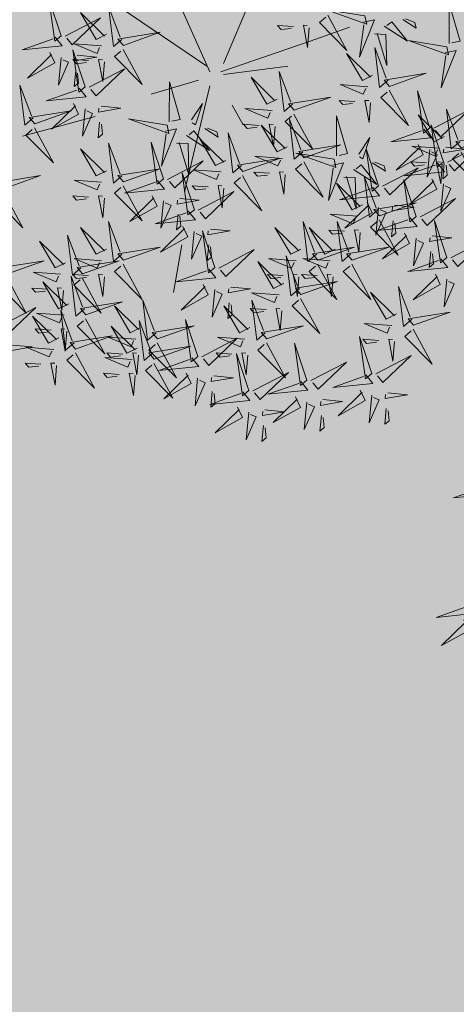
# Model space of a CAD drawing. Extents: x 544713 to 546720, y 6581012 to 6583071.
# Drawn here: x 545933 to 545934, y 6582280 to 6582282 of the extents above; entities that cross this region are included whole.
import ezdxf

# ---------------------------------------------------------------- set-up
doc = ezdxf.new("R2010")
doc.units = 0
doc.header["$MEASUREMENT"] = 0
doc.layers.add('+PUUD', color=86, linetype='Continuous')
doc.layers.add('Planeeritav haljastus', color=7, linetype='Continuous')
doc.layers.add('2D Drafting - General_Pen_No__169', color=7, linetype='Continuous', lineweight=13, true_color=0x68b353)

# ---------------------------------------------------------------- blocks, each defined once
blk = doc.blocks.new('dsfsdf')
at = {"layer": '+PUUD', "color": 32, "lineweight": 13}
for p, q in [((545104.8467, 6584745.7646), (545105.0814, 6584746.3228)), ((545104.7908, 6584745.7311), (545104.5561, 6584746.2558)), ((545104.7796, 6584745.7535), (545104.4332, 6584745.9879)), ((545105.1932, 6584745.8539), (545105.3497, 6584745.9097)), ((545104.8355, 6584745.7311), (545105.1932, 6584745.8539)), ((545104.8467, 6584745.72), (545105.1038, 6584745.7535)), ((545104.7461, 6584745.6976), (545104.5561, 6584745.6418)), ((545104.7908, 6584745.6753), (545104.6902, 6584745.2511)), ((545104.8802, 6584745.5972), (545104.9249, 6584745.519)), ((545104.3326, 6584745.5525), (545104.042, 6584745.4744)), ((545104.6791, 6584745.039), (545104.6455, 6584744.8493))]:
    blk.add_line(p, q, dxfattribs=at)
at = {"layer": '+PUUD', "color": 78, "lineweight": 13}
for points in [[(545103.49, 6584746.1153), (545103.5185, 6584746.0808), (545103.3582, 6584746.0646), (545103.4814, 6584746.1082)], [(545104.1509, 6584745.8085), (545104.1708, 6584745.7669), (545104.0618, 6584745.706), (545104.1581, 6584745.7998)], [(545104.4445, 6584745.8208), (545104.5209, 6584745.6804), (545104.4106, 6584745.7917), (545104.436, 6584745.8135)], [(545104.3694, 6584745.771), (545104.3634, 6584745.6922), (545104.3464, 6584745.7806), (545104.3621, 6584745.7795)], [(545104.0847, 6584745.5471), (545104.0508, 6584745.518), (545104.0313, 6584745.6779), (545104.0774, 6584745.5556)], [(545103.4218, 6584745.638), (545103.4502, 6584745.6035), (545103.29, 6584745.5873), (545103.4132, 6584745.6309)], [(545103.4, 6584745.5767), (545103.4199, 6584745.5351), (545103.3109, 6584745.4742), (545103.4072, 6584745.568)], [(545104.6202, 6584745.5179), (545104.4666, 6584745.5426), (545104.6271, 6584745.4851), (545104.6202, 6584745.5179)], [(545104.0895, 6584745.5072), (545104.166, 6584745.3668), (545104.0556, 6584745.478), (545104.0811, 6584745.4999)], [(545105.1681, 6584745.3708), (545105.2445, 6584745.2304), (545105.1342, 6584745.3417), (545105.1596, 6584745.3635)], [(545103.9679, 6584745.2638), (545104.1144, 6584745.3162), (545103.946, 6584745.2892), (545103.9679, 6584745.2638)], [(545105.093, 6584745.321), (545105.087, 6584745.2423), (545105.07, 6584745.3307), (545105.0857, 6584745.3295)], [(545104.4445, 6584745.2754), (545104.5209, 6584745.135), (545104.4106, 6584745.2462), (545104.436, 6584745.2681)], [(545103.9667, 6584745.2481), (545104.0431, 6584745.1077), (545103.9328, 6584745.219), (545103.9582, 6584745.2408)], [(545104.3064, 6584745.2303), (545104.2434, 6584745.235), (545104.258, 6584745.2181), (545104.2979, 6584745.223)], [(545104.3694, 6584745.2256), (545104.3634, 6584745.1468), (545104.3464, 6584745.2352), (545104.3621, 6584745.234)], [(545104.5605, 6584745.2358), (545104.5804, 6584745.1942), (545104.4714, 6584745.1333), (545104.5676, 6584745.2271)], [(545104.6062, 6584745.2155), (545104.5957, 6584745.1054), (545104.6361, 6584745.1967), (545104.6133, 6584745.2068)], [(545104.7051, 6584745.1744), (545104.7336, 6584745.1399), (545104.5733, 6584745.1237), (545104.6965, 6584745.1673)], [(545104.4396, 6584745.0017), (545104.4057, 6584744.9726), (545104.3862, 6584745.1324), (545104.4324, 6584745.0102)], [(545104.2758, 6584744.9472), (545104.2419, 6584744.918), (545104.2224, 6584745.0779), (545104.2685, 6584744.9556)], [(545104.3778, 6584745.0222), (545104.3366, 6584745.0015), (545104.2736, 6584745.1092), (545104.3694, 6584745.0149)], [(545104.6834, 6584745.113), (545104.7032, 6584745.0714), (545104.5943, 6584745.0106), (545104.6905, 6584745.1044)], [(545105.2926, 6584745.0222), (545105.2514, 6584745.0015), (545105.1883, 6584745.1092), (545105.2841, 6584745.0149)], [(545104.214, 6584744.9676), (545104.1728, 6584744.947), (545104.1097, 6584745.0547), (545104.2055, 6584744.9604)], [(545104.4457, 6584744.9775), (545104.5923, 6584745.0299), (545104.4239, 6584745.0029), (545104.4457, 6584744.9775)], [(545104.8271, 6584744.9467), (545104.969, 6584745.0202), (545104.8555, 6584744.9122), (545104.8342, 6584744.938)], [(545103.9815, 6584744.923), (545104.1281, 6584744.9753), (545103.9597, 6584744.9483), (545103.9815, 6584744.923)], [(545104.3585, 6584744.9761), (545104.2482, 6584744.9844), (545104.3403, 6584744.9458), (545104.35, 6584744.9688)], [(545104.2819, 6584744.923), (545104.4285, 6584744.9753), (545104.2601, 6584744.9483), (545104.2819, 6584744.923)], [(545104.4445, 6584744.9617), (545104.5209, 6584744.8214), (545104.4106, 6584744.9326), (545104.436, 6584744.9545)], [(545104.1946, 6584744.9216), (545104.0844, 6584744.9298), (545104.1765, 6584744.8913), (545104.1862, 6584744.9143)], [(545104.3064, 6584744.9167), (545104.2434, 6584744.9214), (545104.258, 6584744.9045), (545104.2979, 6584744.9094)], [(545104.3694, 6584744.9119), (545104.3634, 6584744.8332), (545104.3464, 6584744.9216), (545104.3621, 6584744.9204)], [(545104.787, 6584744.9426), (545104.8155, 6584744.9081), (545104.6553, 6584744.8919), (545104.7784, 6584744.9355)], [(545103.9803, 6584744.9072), (545104.0567, 6584744.7668), (545103.9464, 6584744.8781), (545103.9718, 6584744.8999)], [(545104.2276, 6584744.804), (545104.1865, 6584744.7833), (545104.1234, 6584744.891), (545104.2192, 6584744.7967)], [(545104.2895, 6584744.7835), (545104.2556, 6584744.7544), (545104.2361, 6584744.9143), (545104.2822, 6584744.792)], [(545104.2807, 6584744.9072), (545104.3571, 6584744.7668), (545104.2468, 6584744.8781), (545104.2722, 6584744.8999)], [(545104.7653, 6584744.8812), (545104.7851, 6584744.8396), (545104.6762, 6584744.7788), (545104.7724, 6584744.8726)], [(545105.7394, 6584744.9018), (545105.7288, 6584744.7918), (545105.7693, 6584744.8831), (545105.7465, 6584744.8932)], [(545104.1426, 6584744.8621), (545104.0796, 6584744.8668), (545104.0941, 6584744.8499), (545104.1341, 6584744.8548)], [(545104.2056, 6584744.8574), (545104.1996, 6584744.7786), (545104.1826, 6584744.867), (545104.1983, 6584744.8659)], [(545104.811, 6584744.8609), (545104.8005, 6584744.7509), (545104.8409, 6584744.8422), (545104.8181, 6584744.8523)], [(545104.8754, 6584744.8706), (545104.954, 6584744.863), (545104.8653, 6584744.8478), (545104.8668, 6584744.8635)], [(545105.0684, 6584744.8398), (545104.9581, 6584744.848), (545105.0503, 6584744.8094), (545105.0599, 6584744.8325)], [(545105.5383, 6584744.7631), (545105.4971, 6584744.7424), (545105.434, 6584744.8501), (545105.5298, 6584744.7558)], [(545105.6001, 6584744.7426), (545105.5662, 6584744.7135), (545105.5467, 6584744.8734), (545105.5928, 6584744.7511)], [(545104.2955, 6584744.7593), (545104.4421, 6584744.8117), (545104.2737, 6584744.7847), (545104.2955, 6584744.7593)], [(545104.5762, 6584744.6881), (545104.5423, 6584744.6589), (545104.5228, 6584744.8188), (545104.5689, 6584744.6966)], [(545104.8694, 6584744.8077), (545104.8634, 6584744.7448), (545104.8806, 6584744.759), (545104.8765, 6584744.7991)], [(545105.013, 6584744.6881), (545104.9791, 6584744.6589), (545104.9596, 6584744.8188), (545105.0058, 6584744.6966)], [(545105.1544, 6584744.8254), (545105.2309, 6584744.685), (545105.1205, 6584744.7962), (545105.146, 6584744.8181)], [(545103.9533, 6584744.7149), (545104.0952, 6584744.7884), (545103.9818, 6584744.6804), (545103.9604, 6584744.7062)], [(545104.2083, 6584744.7579), (545104.098, 6584744.7662), (545104.1901, 6584744.7276), (545104.1998, 6584744.7507)], [(545104.2485, 6584744.6472), (545104.2146, 6584744.618), (545104.1951, 6584744.7779), (545104.2412, 6584744.6556)], [(545104.5144, 6584744.7086), (545104.4732, 6584744.6879), (545104.4101, 6584744.7956), (545104.5059, 6584744.7013)], [(545104.9512, 6584744.7086), (545104.9101, 6584744.6879), (545104.847, 6584744.7956), (545104.9428, 6584744.7013)], [(545105.0164, 6584744.7803), (545104.9533, 6584744.785), (545104.9679, 6584744.7681), (545105.0079, 6584744.773)], [(545105.0794, 6584744.7756), (545105.0734, 6584744.6968), (545105.0563, 6584744.7852), (545105.0721, 6584744.784)], [(545105.6062, 6584744.7184), (545105.7528, 6584744.7708), (545105.5844, 6584744.7438), (545105.6062, 6584744.7184)], [(545104.1867, 6584744.6677), (545104.1455, 6584744.647), (545104.0824, 6584744.7547), (545104.1782, 6584744.6604)], [(545104.2943, 6584744.7436), (545104.3708, 6584744.6032), (545104.2604, 6584744.7144), (545104.2859, 6584744.7363)], [(545104.5625, 6584744.6063), (545104.5286, 6584744.5771), (545104.5091, 6584744.737), (545104.5552, 6584744.6147)], [(545104.7431, 6584744.5937), (545104.6937, 6584744.7413), (545104.7173, 6584744.5724), (545104.7431, 6584744.5937)], [(545105.519, 6584744.717), (545105.4087, 6584744.7253), (545105.5008, 6584744.6867), (545105.5105, 6584744.7098)], [(545104.1562, 6584744.6985), (545104.0932, 6584744.7032), (545104.1078, 6584744.6863), (545104.1478, 6584744.6912)], [(545104.2192, 6584744.6938), (545104.2132, 6584744.615), (545104.1962, 6584744.7034), (545104.212, 6584744.7022)], [(545104.5007, 6584744.6267), (545104.4595, 6584744.6061), (545104.3964, 6584744.7138), (545104.4922, 6584744.6195)], [(545104.5822, 6584744.6639), (545104.7288, 6584744.7162), (545104.5604, 6584744.6893), (545104.5822, 6584744.6639)], [(545105.0191, 6584744.6639), (545105.1657, 6584744.7162), (545104.9973, 6584744.6893), (545105.0191, 6584744.6639)], [(545105.605, 6584744.7027), (545105.6814, 6584744.5623), (545105.5711, 6584744.6735), (545105.5965, 6584744.6954)], [(545104.2546, 6584744.623), (545104.4011, 6584744.6753), (545104.2327, 6584744.6484), (545104.2546, 6584744.623)], [(545104.495, 6584744.6625), (545104.3847, 6584744.6708), (545104.4768, 6584744.6322), (545104.4865, 6584744.6552)], [(545104.581, 6584744.6481), (545104.6575, 6584744.5077), (545104.5471, 6584744.619), (545104.5726, 6584744.6408)], [(545104.7588, 6584744.5921), (545104.9007, 6584744.6657), (545104.7873, 6584744.5576), (545104.7659, 6584744.5835)], [(545104.9319, 6584744.6625), (545104.8216, 6584744.6708), (545104.9137, 6584744.6322), (545104.9234, 6584744.6552)], [(545105.0179, 6584744.6481), (545105.0944, 6584744.5077), (545104.984, 6584744.619), (545105.0094, 6584744.6408)], [(545105.18, 6584744.4982), (545105.1306, 6584744.6458), (545105.1542, 6584744.4769), (545105.18, 6584744.4982)], [(545105.4394, 6584744.5255), (545105.39, 6584744.6731), (545105.4136, 6584744.5042), (545105.4394, 6584744.5255)], [(545105.4669, 6584744.6576), (545105.4039, 6584744.6623), (545105.4184, 6584744.6454), (545105.4584, 6584744.6503)], [(545105.5299, 6584744.6529), (545105.5239, 6584744.5741), (545105.5069, 6584744.6625), (545105.5226, 6584744.6613)], [(545104.0016, 6584744.6388), (545104.0802, 6584744.6312), (545103.9915, 6584744.6159), (545103.993, 6584744.6317)], [(545104.1673, 6584744.6216), (545104.0571, 6584744.6299), (545104.1492, 6584744.5913), (545104.1589, 6584744.6143)], [(545104.2534, 6584744.6072), (545104.3298, 6584744.4668), (545104.2195, 6584744.5781), (545104.2449, 6584744.5999)], [(545104.4429, 6584744.603), (545104.3799, 6584744.6078), (545104.3945, 6584744.5908), (545104.4345, 6584744.5958)], [(545104.506, 6584744.5983), (545104.4999, 6584744.5196), (545104.4829, 6584744.608), (545104.4987, 6584744.6068)], [(545104.5686, 6584744.5821), (545104.7152, 6584744.6344), (545104.5468, 6584744.6075), (545104.5686, 6584744.5821)], [(545104.8798, 6584744.603), (545104.8168, 6584744.6078), (545104.8314, 6584744.5908), (545104.8714, 6584744.5958)], [(545104.9428, 6584744.5983), (545104.9368, 6584744.5196), (545104.9198, 6584744.608), (545104.9356, 6584744.6068)], [(545104.1153, 6584744.5621), (545104.0523, 6584744.5669), (545104.0668, 6584744.5499), (545104.1068, 6584744.5548)], [(545104.1783, 6584744.5574), (545104.1723, 6584744.4786), (545104.1553, 6584744.567), (545104.171, 6584744.5659)], [(545104.4813, 6584744.5807), (545104.3711, 6584744.5889), (545104.4632, 6584744.5504), (545104.4729, 6584744.5734)], [(545104.5674, 6584744.5663), (545104.6438, 6584744.4259), (545104.5335, 6584744.5372), (545104.5589, 6584744.559)], [(545104.7188, 6584744.5881), (545104.7472, 6584744.5536), (545104.587, 6584744.5374), (545104.7102, 6584744.581)], [(545104.9479, 6584744.4573), (545104.8985, 6584744.6049), (545104.9221, 6584744.436), (545104.9479, 6584744.4573)], [(545105.1957, 6584744.4967), (545105.3376, 6584744.5702), (545105.2242, 6584744.4622), (545105.2028, 6584744.4881)], [(545105.4551, 6584744.524), (545105.597, 6584744.5975), (545105.4836, 6584744.4895), (545105.4622, 6584744.5153)], [(545104.697, 6584744.5267), (545104.7169, 6584744.4851), (545104.6079, 6584744.4242), (545104.7042, 6584744.5181)], [(545104.9636, 6584744.4558), (545105.1055, 6584744.5293), (545104.9921, 6584744.4213), (545104.9707, 6584744.4472)], [(545104.4293, 6584744.5212), (545104.3663, 6584744.5259), (545104.3808, 6584744.509), (545104.4208, 6584744.5139)], [(545104.4923, 6584744.5165), (545104.4863, 6584744.4377), (545104.4693, 6584744.5261), (545104.485, 6584744.525)], [(545104.7427, 6584744.5064), (545104.7322, 6584744.3963), (545104.7727, 6584744.4876), (545104.7498, 6584744.4978)], [(545104.8071, 6584744.516), (545104.8857, 6584744.5084), (545104.797, 6584744.4932), (545104.7985, 6584744.5089)], [(545105.1557, 6584744.4926), (545105.1841, 6584744.4581), (545105.0239, 6584744.4419), (545105.1471, 6584744.4855)], [(545105.4151, 6584744.5199), (545105.4435, 6584744.4854), (545105.2833, 6584744.4692), (545105.4065, 6584744.5128)], [(545104.9236, 6584744.4517), (545104.952, 6584744.4172), (545104.7918, 6584744.401), (545104.915, 6584744.4446)], [(545104.8011, 6584744.4531), (545104.7951, 6584744.3902), (545104.8123, 6584744.4045), (545104.8082, 6584744.4445)], [(545105.3933, 6584744.4585), (545105.4132, 6584744.4169), (545105.3042, 6584744.3561), (545105.4004, 6584744.4499)], [(545105.5034, 6584744.4479), (545105.582, 6584744.4403), (545105.4933, 6584744.425), (545105.4948, 6584744.4408)], [(545105.1339, 6584744.4312), (545105.1538, 6584744.3897), (545105.0448, 6584744.3288), (545105.141, 6584744.4226)], [(545105.1796, 6584744.411), (545105.1691, 6584744.3009), (545105.2095, 6584744.3922), (545105.1867, 6584744.4023)], [(545105.244, 6584744.4206), (545105.3226, 6584744.413), (545105.2339, 6584744.3978), (545105.2354, 6584744.4135)], [(545105.439, 6584744.4382), (545105.4285, 6584744.3282), (545105.4689, 6584744.4195), (545105.4461, 6584744.4296)], [(545104.9018, 6584744.3903), (545104.9217, 6584744.3487), (545104.8127, 6584744.2879), (545104.9089, 6584744.3817)], [(545104.9475, 6584744.3701), (545104.937, 6584744.26), (545104.9774, 6584744.3513), (545104.9546, 6584744.3614)], [(545105.0119, 6584744.3797), (545105.0905, 6584744.3721), (545105.0018, 6584744.3569), (545105.0033, 6584744.3726)], [(545105.4974, 6584744.385), (545105.4914, 6584744.3221), (545105.5086, 6584744.3363), (545105.5045, 6584744.3763)], [(545105.238, 6584744.3577), (545105.232, 6584744.2948), (545105.2492, 6584744.309), (545105.2451, 6584744.3491)], [(545105.0059, 6584744.3168), (545104.9999, 6584744.2539), (545105.0171, 6584744.2681), (545105.013, 6584744.3082)]]:
    blk.add_lwpolyline(points, dxfattribs=at)
at = {"layer": '+PUUD', "lineweight": 13}
for points in [[(545104.197, 6584745.8754), (545104.1476, 6584746.023), (545104.1712, 6584745.8541), (545104.197, 6584745.8754)], [(545104.4396, 6584745.8608), (545104.4057, 6584745.8316), (545104.3862, 6584745.9915), (545104.4324, 6584745.8692)], [(545105.7484, 6584745.8448), (545105.7491, 6584746.0046), (545105.7922, 6584745.854), (545105.7593, 6584745.8471)], [(545104.2127, 6584745.8739), (545104.3546, 6584745.9475), (545104.2412, 6584745.8394), (545104.2198, 6584745.8653)], [(545104.3778, 6584745.8812), (545104.3366, 6584745.8606), (545104.2736, 6584745.9683), (545104.3694, 6584745.874)], [(545105.2637, 6584745.9572), (545105.3401, 6584745.8168), (545105.2298, 6584745.928), (545105.2552, 6584745.9499)], [(545105.4121, 6584745.9543), (545105.2584, 6584745.979), (545105.419, 6584745.9215), (545105.4121, 6584745.9543)], [(545105.1256, 6584745.9121), (545105.0626, 6584745.9168), (545105.0771, 6584745.8999), (545105.1171, 6584745.9048)], [(545105.1886, 6584745.9073), (545105.1826, 6584745.8286), (545105.1656, 6584745.917), (545105.1813, 6584745.9158)], [(545105.4058, 6584745.9301), (545105.4495, 6584745.9393), (545105.3896, 6584745.7898), (545105.4081, 6584745.9192)], [(545105.4892, 6584745.9134), (545105.5818, 6584745.8531), (545105.5197, 6584745.9313), (545105.5001, 6584745.9157)], [(545105.5635, 6584745.9405), (545105.6164, 6584745.906), (545105.6118, 6584745.9278), (545105.5744, 6584745.9428)], [(545104.1727, 6584745.8698), (545104.2011, 6584745.8353), (545104.0409, 6584745.8191), (545104.1641, 6584745.8627)], [(545104.4457, 6584745.8366), (545104.5923, 6584745.8889), (545104.4239, 6584745.8619), (545104.4457, 6584745.8366)], [(545105.4501, 6584745.8824), (545105.4961, 6584745.8807), (545105.4995, 6584745.7559), (545105.461, 6584745.8847)], [(545104.3585, 6584745.8352), (545104.2482, 6584745.8434), (545104.3403, 6584745.8049), (545104.35, 6584745.8279)], [(545105.5045, 6584745.6971), (545105.4706, 6584745.668), (545105.4511, 6584745.8279), (545105.4973, 6584745.7056)], [(545105.7398, 6584745.8315), (545105.5861, 6584745.8563), (545105.7467, 6584745.7988), (545105.7398, 6584745.8315)], [(545104.1966, 6584745.7882), (545104.1861, 6584745.6781), (545104.2266, 6584745.7694), (545104.2037, 6584745.7796)], [(545104.2926, 6584745.6709), (545104.2432, 6584745.8185), (545104.2667, 6584745.6496), (545104.2926, 6584745.6709)], [(545104.261, 6584745.7978), (545104.3396, 6584745.7902), (545104.2509, 6584745.775), (545104.2524, 6584745.7907)], [(545105.4427, 6584745.7176), (545105.4016, 6584745.6969), (545105.3385, 6584745.8046), (545105.4343, 6584745.7103)], [(545105.7334, 6584745.8074), (545105.7772, 6584745.8166), (545105.7172, 6584745.6671), (545105.7357, 6584745.7965)], [(545104.3064, 6584745.7757), (545104.2434, 6584745.7804), (545104.258, 6584745.7635), (545104.2979, 6584745.7684)], [(545104.255, 6584745.7349), (545104.249, 6584745.672), (545104.2662, 6584745.6862), (545104.2621, 6584745.7263)], [(545104.3083, 6584745.6694), (545104.4502, 6584745.7429), (545104.3367, 6584745.6349), (545104.3154, 6584745.6607)], [(545105.0605, 6584745.6222), (545105.0193, 6584745.6015), (545104.9562, 6584745.7092), (545105.052, 6584745.6149)], [(545105.1223, 6584745.6017), (545105.0884, 6584745.5725), (545105.0689, 6584745.7324), (545105.115, 6584745.6102)], [(545105.5106, 6584745.6729), (545105.6572, 6584745.7253), (545105.4888, 6584745.6983), (545105.5106, 6584745.6729)], [(545104.6289, 6584745.5311), (545104.6295, 6584745.691), (545104.6726, 6584745.5403), (545104.6398, 6584745.5334)], [(545105.4234, 6584745.6715), (545105.3131, 6584745.6798), (545105.4052, 6584745.6412), (545105.4149, 6584745.6643)], [(545104.2682, 6584745.6653), (545104.2967, 6584745.6308), (545104.1365, 6584745.6146), (545104.2596, 6584745.6582)], [(545105.1283, 6584745.5775), (545105.2749, 6584745.6298), (545105.1065, 6584745.6029), (545105.1283, 6584745.5775)], [(545105.5094, 6584745.6572), (545105.5858, 6584745.5168), (545105.4755, 6584745.628), (545105.5009, 6584745.6499)], [(545105.6715, 6584745.5073), (545105.6221, 6584745.6549), (545105.6457, 6584745.486), (545105.6715, 6584745.5073)], [(545104.2465, 6584745.6039), (545104.2663, 6584745.5623), (545104.1574, 6584745.5015), (545104.2536, 6584745.5953)], [(545104.3566, 6584745.5933), (545104.4352, 6584745.5857), (545104.3465, 6584745.5704), (545104.348, 6584745.5862)], [(545104.7187, 6584745.5386), (545104.7619, 6584745.6047), (545104.7342, 6584745.5191), (545104.721, 6584745.5277)], [(545105.3713, 6584745.6121), (545105.3083, 6584745.6168), (545105.3229, 6584745.5999), (545105.3628, 6584745.6048)], [(545105.4343, 6584745.6074), (545105.4283, 6584745.5286), (545105.4113, 6584745.617), (545105.4271, 6584745.6158)], [(545104.0907, 6584745.5229), (545104.2373, 6584745.5753), (545104.0689, 6584745.5483), (545104.0907, 6584745.5229)], [(545104.2922, 6584745.5836), (545104.2817, 6584745.4736), (545104.3221, 6584745.5649), (545104.2993, 6584745.575)], [(545105.0411, 6584745.5761), (545104.9308, 6584745.5844), (545105.023, 6584745.5458), (545105.0326, 6584745.5688)], [(545105.1271, 6584745.5617), (545105.2036, 6584745.4213), (545105.0932, 6584745.5326), (545105.1187, 6584745.5544)], [(545105.2979, 6584745.3948), (545105.2985, 6584745.5546), (545105.3416, 6584745.404), (545105.3088, 6584745.3971)], [(545105.7294, 6584745.4722), (545105.6883, 6584745.4515), (545105.6252, 6584745.5592), (545105.721, 6584745.4649)], [(545105.6872, 6584745.5057), (545105.8291, 6584745.5793), (545105.7157, 6584745.4712), (545105.6943, 6584745.4971)], [(545105.7913, 6584745.4517), (545105.7573, 6584745.4226), (545105.7378, 6584745.5824), (545105.784, 6584745.4602)], [(545104.3506, 6584745.5304), (545104.3446, 6584745.4675), (545104.3618, 6584745.4817), (545104.3577, 6584745.5218)], [(545104.989, 6584745.5166), (545104.926, 6584745.5214), (545104.9406, 6584745.5044), (545104.9806, 6584745.5093)], [(545105.1014, 6584745.4313), (545105.0602, 6584745.4106), (545104.9972, 6584745.5183), (545105.0929, 6584745.424)], [(545105.0521, 6584745.5119), (545105.0461, 6584745.4332), (545105.029, 6584745.5216), (545105.0448, 6584745.5204)], [(545105.1632, 6584745.4108), (545105.1293, 6584745.3816), (545105.1098, 6584745.5415), (545105.156, 6584745.4193)], [(545105.7261, 6584745.3709), (545105.6767, 6584745.5185), (545105.7003, 6584745.3496), (545105.7261, 6584745.3709)], [(545104.6139, 6584745.4938), (545104.6576, 6584745.503), (545104.5977, 6584745.3535), (545104.6162, 6584745.4828)], [(545104.6974, 6584745.4771), (545104.79, 6584745.4167), (545104.7279, 6584745.4949), (545104.7083, 6584745.4794)], [(545104.7716, 6584745.5041), (545104.8246, 6584745.4696), (545104.82, 6584745.4915), (545104.7826, 6584745.5064)], [(545104.9175, 6584745.3562), (545104.8836, 6584745.3271), (545104.8641, 6584745.487), (545104.9102, 6584745.3647)], [(545105.6472, 6584745.5017), (545105.6756, 6584745.4672), (545105.5154, 6584745.451), (545105.6386, 6584745.4946)], [(545105.7973, 6584745.4275), (545105.9439, 6584745.4798), (545105.7755, 6584745.4529), (545105.7973, 6584745.4275)], [(545104.4396, 6584745.3153), (545104.4057, 6584745.2862), (545104.3862, 6584745.4461), (545104.4324, 6584745.3238)], [(545104.6066, 6584745.3027), (545104.5572, 6584745.4503), (545104.5808, 6584745.2814), (545104.6066, 6584745.3027)], [(545104.6582, 6584745.446), (545104.7042, 6584745.4443), (545104.7076, 6584745.3196), (545104.6691, 6584745.4483)], [(545104.8557, 6584745.3767), (545104.8145, 6584745.356), (545104.7514, 6584745.4637), (545104.8472, 6584745.3694)], [(545105.1693, 6584745.3866), (545105.3159, 6584745.4389), (545105.1475, 6584745.412), (545105.1693, 6584745.3866)], [(545105.3877, 6584745.4023), (545105.4309, 6584745.4684), (545105.4032, 6584745.3827), (545105.39, 6584745.3913)], [(545105.6254, 6584745.4403), (545105.6453, 6584745.3987), (545105.5363, 6584745.3378), (545105.6325, 6584745.4317)], [(545105.7101, 6584745.4261), (545105.5998, 6584745.4344), (545105.6919, 6584745.3958), (545105.7016, 6584745.4188)], [(545105.7418, 6584745.3694), (545105.8837, 6584745.4429), (545105.7703, 6584745.3349), (545105.7489, 6584745.3608)], [(545104.3778, 6584745.3358), (545104.3366, 6584745.3151), (545104.2736, 6584745.4228), (545104.3694, 6584745.3285)], [(545105.0821, 6584745.3852), (545104.9718, 6584745.3935), (545105.0639, 6584745.3549), (545105.0736, 6584745.3779)], [(545105.2892, 6584745.3816), (545105.1356, 6584745.4063), (545105.2961, 6584745.3488), (545105.2892, 6584745.3816)], [(545105.4667, 6584745.2754), (545105.4173, 6584745.4231), (545105.4409, 6584745.2541), (545105.4667, 6584745.2754)], [(545105.6711, 6584745.42), (545105.6606, 6584745.3099), (545105.701, 6584745.4012), (545105.6782, 6584745.4114)], [(545105.7355, 6584745.4296), (545105.8141, 6584745.422), (545105.7254, 6584745.4068), (545105.7269, 6584745.4225)], [(545105.7961, 6584745.4117), (545105.8726, 6584745.2713), (545105.7622, 6584745.3826), (545105.7876, 6584745.4044)], [(545104.6223, 6584745.3012), (545104.7642, 6584745.3747), (545104.6508, 6584745.2667), (545104.6294, 6584745.2926)], [(545104.9236, 6584745.332), (545105.0701, 6584745.3844), (545104.9017, 6584745.3574), (545104.9236, 6584745.332)], [(545105.2829, 6584745.3574), (545105.3266, 6584745.3666), (545105.2667, 6584745.2171), (545105.2852, 6584745.3465)], [(545105.3663, 6584745.3407), (545105.459, 6584745.2804), (545105.3968, 6584745.3586), (545105.3773, 6584745.343)], [(545105.4406, 6584745.3678), (545105.4935, 6584745.3333), (545105.4889, 6584745.3551), (545105.4515, 6584745.3701)], [(545105.7018, 6584745.3653), (545105.7302, 6584745.3308), (545105.57, 6584745.3146), (545105.6932, 6584745.3582)], [(545105.658, 6584745.3666), (545105.595, 6584745.3714), (545105.6096, 6584745.3544), (545105.6496, 6584745.3594)], [(545105.721, 6584745.3619), (545105.715, 6584745.2832), (545105.698, 6584745.3716), (545105.7138, 6584745.3704)], [(545105.7295, 6584745.3667), (545105.7235, 6584745.3038), (545105.7407, 6584745.3181), (545105.7366, 6584745.3581)], [(545104.4457, 6584745.2911), (545104.5923, 6584745.3435), (545104.4239, 6584745.3165), (545104.4457, 6584745.2911)], [(545104.7295, 6584745.18), (545104.6801, 6584745.3276), (545104.7036, 6584745.1587), (545104.7295, 6584745.18)], [(545104.8363, 6584745.3306), (545104.7261, 6584745.3389), (545104.8182, 6584745.3003), (545104.8278, 6584745.3234)], [(545104.9224, 6584745.3163), (545104.9988, 6584745.1759), (545104.8884, 6584745.2871), (545104.9139, 6584745.309)], [(545105.03, 6584745.3257), (545104.967, 6584745.3305), (545104.9816, 6584745.3135), (545105.0215, 6584745.3184)], [(545105.4824, 6584745.2739), (545105.6243, 6584745.3475), (545105.5109, 6584745.2394), (545105.4895, 6584745.2653)], [(545104.3585, 6584745.2897), (545104.2482, 6584745.298), (545104.3403, 6584745.2594), (545104.35, 6584745.2825)], [(545104.5823, 6584745.2971), (545104.6107, 6584745.2626), (545104.4505, 6584745.2464), (545104.5736, 6584745.29)], [(545104.7843, 6584745.2712), (545104.7213, 6584745.2759), (545104.7358, 6584745.259), (545104.7758, 6584745.2639)], [(545104.8473, 6584745.2665), (545104.8413, 6584745.1877), (545104.8242, 6584745.2761), (545104.84, 6584745.2749)], [(545105.4018, 6584745.1995), (545105.3606, 6584745.1788), (545105.2975, 6584745.2865), (545105.3933, 6584745.1922)], [(545105.3272, 6584745.3097), (545105.3732, 6584745.308), (545105.3766, 6584745.1832), (545105.3381, 6584745.312)], [(545105.4636, 6584745.179), (545105.4297, 6584745.1498), (545105.4102, 6584745.3097), (545105.4563, 6584745.1874)], [(545105.6169, 6584745.1527), (545105.5675, 6584745.3003), (545105.5911, 6584745.1314), (545105.6169, 6584745.1527)], [(545105.68, 6584745.3039), (545105.6999, 6584745.2623), (545105.5909, 6584745.2015), (545105.6872, 6584745.2953)], [(545105.7257, 6584745.2837), (545105.7152, 6584745.1736), (545105.7557, 6584745.2649), (545105.7328, 6584745.275)], [(545104.7452, 6584745.1785), (545104.8871, 6584745.252), (545104.7736, 6584745.144), (545104.7523, 6584745.1699)], [(545105.4424, 6584745.2699), (545105.4708, 6584745.2354), (545105.3106, 6584745.2191), (545105.4338, 6584745.2628)], [(545104.6706, 6584745.2251), (545104.7492, 6584745.2175), (545104.6605, 6584745.2023), (545104.662, 6584745.218)], [(545105.4206, 6584745.2085), (545105.4405, 6584745.1669), (545105.3315, 6584745.106), (545105.4278, 6584745.1999)], [(545105.4697, 6584745.1548), (545105.6162, 6584745.2071), (545105.4478, 6584745.1802), (545105.4697, 6584745.1548)], [(545105.5307, 6584745.1978), (545105.6093, 6584745.1902), (545105.5206, 6584745.175), (545105.5221, 6584745.1907)], [(545105.6326, 6584745.1512), (545105.7745, 6584745.2248), (545105.6611, 6584745.1167), (545105.6397, 6584745.1426)], [(545104.6646, 6584745.1622), (545104.6586, 6584745.0993), (545104.6758, 6584745.1135), (545104.6717, 6584745.1536)], [(545105.3824, 6584745.1534), (545105.2722, 6584745.1617), (545105.3643, 6584745.1231), (545105.3739, 6584745.1461)], [(545105.4663, 6584745.1882), (545105.4558, 6584745.0781), (545105.4963, 6584745.1694), (545105.4734, 6584745.1796)], [(545105.2178, 6584745.0017), (545105.1839, 6584744.9726), (545105.1644, 6584745.1324), (545105.2106, 6584745.0102)], [(545105.3544, 6584745.0017), (545105.3205, 6584744.9726), (545105.301, 6584745.1324), (545105.3471, 6584745.0102)], [(545105.4685, 6584745.139), (545105.5449, 6584744.9986), (545105.4346, 6584745.1099), (545105.46, 6584745.1317)], [(545105.5926, 6584745.1471), (545105.621, 6584745.1127), (545105.4608, 6584745.0964), (545105.5839, 6584745.14)], [(545105.5247, 6584745.1349), (545105.5187, 6584745.072), (545105.5359, 6584745.0862), (545105.5318, 6584745.1263)], [(545105.7398, 6584744.9891), (545105.6904, 6584745.1367), (545105.7139, 6584744.9678), (545105.7398, 6584744.9891)], [(545104.7291, 6584745.0927), (545104.7185, 6584744.9827), (545104.759, 6584745.074), (545104.7362, 6584745.0841)], [(545104.8114, 6584744.9482), (545104.762, 6584745.0958), (545104.7855, 6584744.9269), (545104.8114, 6584744.9482)], [(545104.7935, 6584745.1024), (545104.8721, 6584745.0948), (545104.7833, 6584745.0796), (545104.7848, 6584745.0953)], [(545105.156, 6584745.0222), (545105.1149, 6584745.0015), (545105.0518, 6584745.1092), (545105.1476, 6584745.0149)], [(545105.3304, 6584745.0939), (545105.2674, 6584745.0986), (545105.2819, 6584745.0817), (545105.3219, 6584745.0866)], [(545105.3934, 6584745.0892), (545105.3874, 6584745.0104), (545105.3703, 6584745.0988), (545105.3861, 6584745.0977)], [(545105.5708, 6584745.0858), (545105.5906, 6584745.0442), (545105.4817, 6584744.9833), (545105.5779, 6584745.0771)], [(545104.7874, 6584745.0395), (545104.7814, 6584744.9766), (545104.7987, 6584744.9908), (545104.7946, 6584745.0309)], [(545105.6165, 6584745.0655), (545105.606, 6584744.9554), (545105.6464, 6584745.0467), (545105.6236, 6584745.0569)], [(545105.6809, 6584745.0751), (545105.7595, 6584745.0675), (545105.6708, 6584745.0523), (545105.6723, 6584745.068)], [(545105.7555, 6584744.9876), (545105.8974, 6584745.0611), (545105.7839, 6584744.9531), (545105.7626, 6584744.9789)], [(545105.2239, 6584744.9775), (545105.3705, 6584745.0299), (545105.2021, 6584745.0029), (545105.2239, 6584744.9775)], [(545105.3604, 6584744.9775), (545105.507, 6584745.0299), (545105.3386, 6584745.0029), (545105.3604, 6584744.9775)], [(545105.6749, 6584745.0122), (545105.6689, 6584744.9493), (545105.6861, 6584744.9635), (545105.682, 6584745.0036)], [(545105.0878, 6584744.8858), (545105.0466, 6584744.8652), (545104.9835, 6584744.9729), (545105.0793, 6584744.8785)], [(545105.1367, 6584744.9761), (545105.0264, 6584744.9844), (545105.1185, 6584744.9458), (545105.1282, 6584744.9688)], [(545105.1496, 6584744.8654), (545105.1157, 6584744.8362), (545105.0962, 6584744.9961), (545105.1423, 6584744.8738)], [(545105.2732, 6584744.9761), (545105.1629, 6584744.9844), (545105.2551, 6584744.9458), (545105.2647, 6584744.9688)], [(545105.2227, 6584744.9617), (545105.2991, 6584744.8214), (545105.1888, 6584744.9326), (545105.2142, 6584744.9545)], [(545105.3592, 6584744.9617), (545105.4357, 6584744.8214), (545105.3253, 6584744.9326), (545105.3508, 6584744.9545)], [(545105.7154, 6584744.9835), (545105.7439, 6584744.949), (545105.5836, 6584744.9328), (545105.7068, 6584744.9764)], [(545105.0846, 6584744.9167), (545105.0216, 6584744.9214), (545105.0362, 6584744.9045), (545105.0761, 6584744.9094)], [(545105.1476, 6584744.9119), (545105.1416, 6584744.8332), (545105.1246, 6584744.9216), (545105.1404, 6584744.9204)], [(545105.2211, 6584744.9167), (545105.1581, 6584744.9214), (545105.1727, 6584744.9045), (545105.2127, 6584744.9094)], [(545105.2842, 6584744.9119), (545105.2781, 6584744.8332), (545105.2611, 6584744.9216), (545105.2769, 6584744.9204)], [(545105.6937, 6584744.9221), (545105.7135, 6584744.8805), (545105.6046, 6584744.8197), (545105.7008, 6584744.9135)], [(545105.1557, 6584744.8411), (545105.3022, 6584744.8935), (545105.1338, 6584744.8665), (545105.1557, 6584744.8411)]]:
    blk.add_lwpolyline(points, dxfattribs=at)

msp = doc.modelspace()

# ---------------------------------------------------------------- hatches: boundary and pattern name
at = {"layer": '2D Drafting - General_Pen_No__169', "linetype": 'Continuous', "lineweight": 0}
msp.add_hatch(color=256, dxfattribs=at).paths.add_polyline_path([(546015.8139, 6582285.283), (545959.5154, 6582321.5673), (545898.6059, 6582271.921), (545932.5602, 6582245.1408)])

# ---------------------------------------------------------------- block references
at = {"layer": 'Planeeritav haljastus', "lineweight": 9, "xscale": 0.713980445987545, "yscale": 0.713980445987545, "zscale": 0.713980445987545}
for p in [(156739.5862, 1880902.5698), (156741.3051, 1880901.1155)]:
    msp.add_blockref('dsfsdf', p, dxfattribs=at)

doc.saveas('drawing.dxf')
